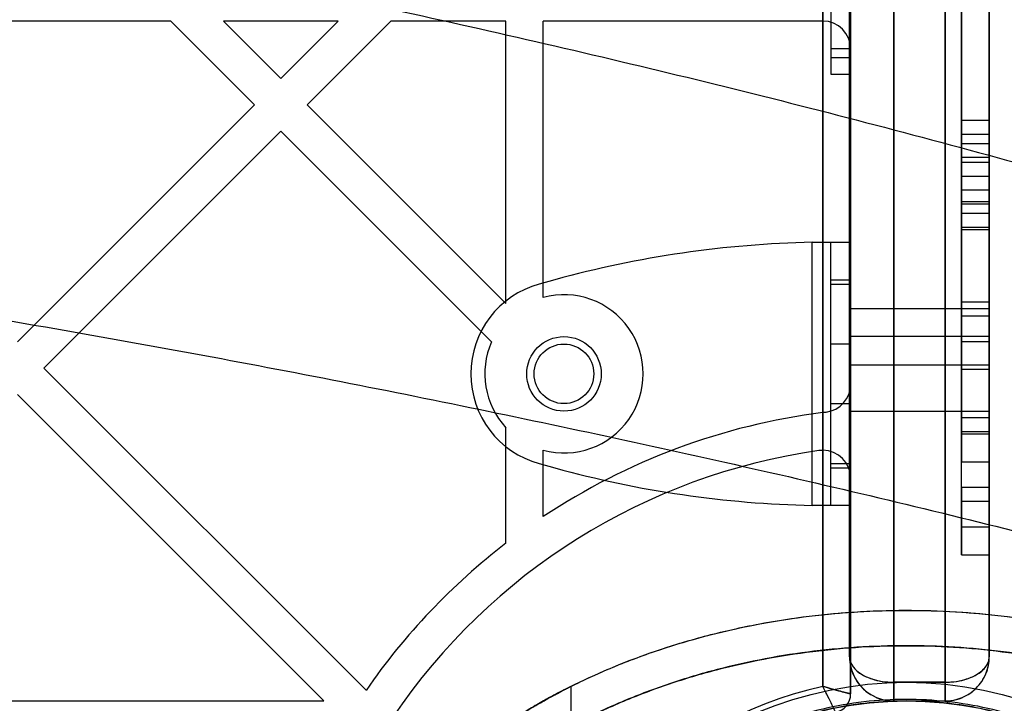
# Model space of a CAD drawing. Units: millimetres. Extents: x 17585 to 24562, y 29406 to 35221.
# Drawn here: x 19928 to 20034, y 32233 to 32307 of the extents above; entities that cross this region are included whole.
import ezdxf

# ---------------------------------------------------------------- set-up
doc = ezdxf.new("R2010")
doc.units = ezdxf.units.MM
doc.header["$LTSCALE"] = 200
doc.layers.add('OTWORY_MONTAŻOWE', color=1, linetype='Continuous')

msp = doc.modelspace()

# ---------------------------------------------------------------- linework, layer by layer
at = {"color": 7, "linetype": 'Continuous', "lineweight": 25}
for p, q in [((20022.25, 32353.65), (20022.25, 32235.66)), ((20027.75, 32235.66), (20027.75, 32353.65)), ((20017.5, 32238.4), (20017.5, 32352.22)), ((20032.5, 32352.22), (20032.5, 32238.4)), ((20017.62, 32234.4), (20017.62, 32341.65)), ((20014.62, 32340.65), (20014.62, 32235.21)), ((20029.5, 32331.5), (20029.5, 32276.51)), ((20029.5, 32331.5), (20029.5, 32291.51)), ((20032.5, 32331.5), (20032.5, 32276.51)), ((20032.5, 32291.51), (20032.5, 32331.5)), ((20029.5, 32330), (20029.5, 32275.01)), ((20029.5, 32290.01), (20029.5, 32330)), ((20032.5, 32275.01), (20032.5, 32330)), ((20032.5, 32290.01), (20032.5, 32330)), ((20029.5, 32296.02), (20029.5, 32325.46)), ((20032.5, 32296.02), (20032.5, 32325.46)), ((20029.5, 32294.52), (20029.5, 32323.96)), ((20032.5, 32294.52), (20032.5, 32323.96)), ((20015.5, 32322.28), (20015.5, 32303.71)), ((20017.5, 32323.14), (20017.5, 32238.4)), ((20017.5, 32322.28), (20017.5, 32303.71)), ((20022.25, 32235.65), (20022.25, 32323.14)), ((20027.75, 32323.14), (20027.75, 32235.65)), ((20032.5, 32238.4), (20032.5, 32323.14)), ((20029.5, 32293.52), (20029.5, 32317.96)), ((20032.5, 32293.52), (20032.5, 32317.96)), ((20029.5, 32292.02), (20029.5, 32316.46)), ((20032.5, 32292.02), (20032.5, 32316.46)), ((20015.5, 32315.12), (20015.5, 32300.96)), ((20017.5, 32315.12), (20017.5, 32300.96)), ((20017.62, 32313.65), (20017.62, 32303.65)), ((20014.62, 32306.65), (20014.62, 32310.65)), ((19944.65, 32306.65), (19911.7, 32306.65)), ((19953.63, 32297.66), (19944.65, 32306.65)), ((19956.46, 32300.49), (19950.31, 32306.65)), ((19962.61, 32306.65), (19950.31, 32306.65)), ((19956.46, 32300.49), (19962.61, 32306.65)), ((19959.29, 32297.66), (19968.27, 32306.65)), ((19980.62, 32306.65), (19968.27, 32306.65)), ((19980.62, 32276.34), (19980.62, 32306.65)), ((20014.62, 32306.65), (19984.62, 32306.65)), ((19984.62, 32276.98), (19984.62, 32306.65)), ((20014.62, 32264.62), (20014.62, 32306.65)), ((20015.5, 32303.71), (20017.5, 32303.71)), ((20015.5, 32303.71), (20015.5, 32302.72)), ((20017.5, 32303.71), (20017.5, 32302.72)), ((20017.62, 32303.65), (20017.62, 32267.64)), ((20015.5, 32302.72), (20017.5, 32302.72)), ((20015.5, 32300.95), (20017.5, 32300.95)), ((19928.18, 32272.21), (19953.63, 32297.66)), ((19980.62, 32276.34), (19959.29, 32297.66)), ((20029.5, 32296.02), (20032.5, 32296.02)), ((20029.5, 32284.52), (20029.5, 32296.02)), ((20029.5, 32296.02), (20029.5, 32284.52)), ((20032.5, 32284.52), (20032.5, 32296.02)), ((20032.5, 32296.02), (20032.5, 32284.52)), ((19931.01, 32269.38), (19956.46, 32294.84)), ((19979.08, 32272.22), (19956.46, 32294.84)), ((20029.5, 32286.02), (20029.5, 32294.52)), ((20029.5, 32294.52), (20029.5, 32286.02)), ((20029.5, 32294.52), (20032.5, 32294.52)), ((20032.5, 32286.02), (20032.5, 32294.52)), ((20032.5, 32294.52), (20032.5, 32286.02)), ((20029.5, 32293.52), (20032.5, 32293.52)), ((20029.5, 32287.02), (20029.5, 32293.52)), ((20029.5, 32293.52), (20029.5, 32287.02)), ((20032.5, 32287.02), (20032.5, 32293.52)), ((20032.5, 32293.52), (20032.5, 32287.02)), ((20029.5, 32288.52), (20029.5, 32292.02)), ((20029.5, 32292.02), (20029.5, 32288.52)), ((20029.5, 32292.02), (20032.5, 32292.02)), ((20029.5, 32287.26), (20029.5, 32291.51)), ((20029.5, 32291.51), (20029.5, 32287.26)), ((20029.5, 32291.51), (20032.5, 32291.51)), ((20032.5, 32288.52), (20032.5, 32292.02)), ((20032.5, 32292.02), (20032.5, 32288.52)), ((20032.5, 32287.26), (20032.5, 32291.51)), ((20032.5, 32291.51), (20032.5, 32287.26)), ((20029.5, 32290.01), (20032.5, 32290.01)), ((20029.5, 32284.26), (20029.5, 32290.01)), ((20029.5, 32290.01), (20029.5, 32284.26)), ((20032.5, 32284.26), (20032.5, 32290.01)), ((20032.5, 32290.01), (20032.5, 32284.26)), ((20029.5, 32264.09), (20029.5, 32288.52)), ((20029.5, 32288.52), (20032.5, 32288.52)), ((20032.5, 32288.52), (20032.5, 32264.09)), ((20029.5, 32287.26), (20032.5, 32287.26)), ((20029.5, 32287.02), (20032.5, 32287.02)), ((20029.5, 32287.02), (20029.5, 32262.59)), ((20032.5, 32262.59), (20032.5, 32287.02)), ((20029.5, 32256.59), (20029.5, 32286.02)), ((20029.5, 32286.02), (20032.5, 32286.02)), ((20032.5, 32256.59), (20032.5, 32286.02)), ((20029.5, 32284.52), (20032.5, 32284.52)), ((20029.5, 32255.09), (20029.5, 32284.52)), ((20029.5, 32284.26), (20032.5, 32284.26)), ((20032.5, 32255.09), (20032.5, 32284.52)), ((20013.5, 32254.65), (20013.5, 32282.9)), ((20015.5, 32282.9), (20017.5, 32282.9)), ((20015.5, 32254.65), (20015.5, 32282.9)), ((20015.5, 32278.88), (20015.5, 32282.9)), ((20017.5, 32278.88), (20017.5, 32282.9)), ((20017.5, 32254.65), (20017.5, 32282.9)), ((19985.88, 32278.88), (19984.2, 32278.41)), ((20015.5, 32278.41), (20015.5, 32278.88)), ((20015.5, 32278.88), (20017.5, 32278.88)), ((20017.5, 32278.41), (20017.5, 32278.88)), ((20015.5, 32259.13), (20015.5, 32278.41)), ((20015.5, 32278.41), (20017.5, 32278.41)), ((20017.5, 32259.13), (20017.5, 32278.41)), ((20032.5, 32275.75), (20017.5, 32275.75)), ((20032.5, 32275.75), (20017.5, 32275.75)), ((20017.5, 32269.75), (20017.5, 32275.75)), ((20017.5, 32269.75), (20017.5, 32275.75)), ((20029.5, 32272.26), (20029.5, 32276.51)), ((20029.5, 32276.51), (20029.5, 32272.26)), ((20029.5, 32276.51), (20032.5, 32276.51)), ((20032.5, 32276.51), (20032.5, 32272.26)), ((20032.5, 32272.26), (20032.5, 32276.51)), ((20032.5, 32269.75), (20032.5, 32275.75)), ((20032.5, 32269.75), (20032.5, 32275.75)), ((20029.5, 32275.01), (20032.5, 32275.01)), ((20029.5, 32269.26), (20029.5, 32275.01)), ((20029.5, 32275.01), (20029.5, 32269.26)), ((20032.5, 32269.26), (20032.5, 32275.01)), ((20032.5, 32275.01), (20032.5, 32269.26)), ((20032.5, 32272.77), (20017.5, 32272.77)), ((20017.5, 32264.77), (20017.5, 32272.73)), ((20032.5, 32264.77), (20032.5, 32272.73)), ((20017.5, 32271.97), (20015.5, 32271.97)), ((20015.5, 32265.57), (20015.5, 32271.97)), ((20017.5, 32265.57), (20017.5, 32271.97)), ((20029.5, 32272.26), (20032.5, 32272.26)), ((19965.6, 32234.79), (19931.01, 32269.38)), ((20017.5, 32269.75), (20032.5, 32269.75)), ((20017.5, 32269.75), (20032.5, 32269.75)), ((20029.5, 32269.26), (20032.5, 32269.26)), ((20017.62, 32267.64), (20017.62, 32257.56)), ((19961.08, 32233.65), (19928.18, 32266.55)), ((20015.5, 32265.57), (20017.5, 32265.57)), ((20014.62, 32264.62), (20014.99, 32264.67)), ((20014.99, 32264.67), (20014.62, 32264.62)), ((20014.62, 32260.56), (20014.62, 32264.62)), ((20017.5, 32264.77), (20032.5, 32264.77)), ((20029.5, 32262.34), (20029.5, 32264.09)), ((20029.5, 32264.09), (20029.5, 32262.34)), ((20029.5, 32264.09), (20032.5, 32264.09)), ((20032.5, 32262.34), (20032.5, 32264.09)), ((20032.5, 32264.09), (20032.5, 32262.34)), ((19980.62, 32250.58), (19980.62, 32262.99)), ((20029.5, 32262.59), (20032.5, 32262.59)), ((20029.5, 32259.34), (20029.5, 32262.59)), ((20029.5, 32262.59), (20029.5, 32259.34)), ((20029.5, 32262.34), (20032.5, 32262.34)), ((20032.5, 32259.34), (20032.5, 32262.59)), ((20032.5, 32262.59), (20032.5, 32259.34)), ((19984.62, 32253.44), (19984.62, 32260.57)), ((20014.62, 32235.21), (20014.62, 32260.56)), ((19984.2, 32259.13), (19985.88, 32258.67)), ((20015.5, 32259.13), (20017.5, 32259.13)), ((20015.5, 32258.67), (20015.5, 32259.13)), ((20017.5, 32258.67), (20017.5, 32259.13)), ((20029.5, 32259.34), (20032.5, 32259.34)), ((20015.5, 32254.65), (20015.5, 32258.67)), ((20015.5, 32258.67), (20017.5, 32258.67)), ((20017.5, 32254.65), (20017.5, 32258.67)), ((20017.62, 32257.56), (20017.62, 32234.4)), ((20029.5, 32252.34), (20029.5, 32256.59)), ((20029.5, 32256.59), (20029.5, 32252.34)), ((20029.5, 32256.59), (20032.5, 32256.59)), ((20032.5, 32252.34), (20032.5, 32256.59)), ((20032.5, 32256.59), (20032.5, 32252.34)), ((20017.5, 32254.65), (20015.5, 32254.65)), ((20029.5, 32255.09), (20032.5, 32255.09)), ((20029.5, 32255.09), (20029.5, 32249.34)), ((20029.5, 32249.34), (20029.5, 32255.09)), ((20032.5, 32249.34), (20032.5, 32255.09)), ((20032.5, 32255.09), (20032.5, 32249.34)), ((20029.5, 32252.34), (20032.5, 32252.34)), ((20029.5, 32249.34), (20032.5, 32249.34)), ((20022.25, 32235.66), (20027.75, 32235.66)), ((20022.25, 32235.66), (20022.25, 32233.65)), ((20027.75, 32235.65), (20022.25, 32235.65)), ((20022.25, 32233.65), (20022.25, 32235.65)), ((20027.75, 32233.65), (20027.75, 32235.66)), ((20027.75, 32235.65), (20027.75, 32233.65)), ((19987.62, 32209.65), (19987.62, 32235.22)), ((19910.17, 32233.65), (19961.08, 32233.65)), ((20022.25, 32233.65), (20027.75, 32233.65))]:
    msp.add_line(p, q, dxfattribs=at)
for centre, radius in [((19986.85, 32268.77), 4), ((19986.85, 32268.77), 4), ((19986.85, 32268.77), 3.2), ((19986.85, 32268.77), 3.2), ((20023.62, 32194.65), 41), ((20023.62, 32194.65), 41), ((20023.62, 32194.65), 39)]:
    msp.add_circle(centre, radius, dxfattribs=at)
for centre, radius, start, end in [((20014.62, 32303.65), 3, 0, 90), ((20015.85, 32169.92), 113, 91.1948, 105.3816), ((20015.85, 32169.92), 113, 91.1948, 105.3816), ((19986.85, 32268.77), 10, 105.3816, 254.6184), ((19986.85, 32268.77), 10, 105.3816, 254.6184), ((19986.85, 32268.77), 8.5, 254.802, 105.198), ((19986.85, 32268.77), 8.5, 254.802, 105.198), ((19986.85, 32268.77), 8.5, 156.0728, 222.8831), ((19986.85, 32268.77), 8.5, 156.0728, 222.8831), ((20014.62, 32267.64), 3, 277.0287, 0), ((20023.62, 32194.65), 70.55, 97.3291, 123.5593), ((20023.62, 32194.65), 70.55, 97.3291, 123.5593), ((20023.62, 32194.65), 66.55, 98.1416, 145.9507), ((20023.62, 32194.65), 66.55, 98.1416, 145.9507), ((20014.62, 32257.56), 3, 90, 98.1416), ((20014.62, 32257.56), 3, 90, 98.1416), ((20014.62, 32257.56), 3, 0, 90), ((20015.85, 32367.62), 113, 254.6184, 268.8052), ((20015.85, 32367.62), 113, 254.6184, 268.8052), ((20023.62, 32194.65), 70.55, 127.5531, 145.3228), ((20023.62, 32194.65), 70.55, 127.5531, 145.3228), ((20022.25, 32238.4), 4.75, 180, 270), ((20027.75, 32238.4), 4.75, 270, 0), ((20023.62, 32194.65), 41.55, 102.5098, 173.0885), ((20023.62, 32194.65), 41.55, 102.5098, 173.0885), ((20015.62, 32234.4), 2, 281.3784, 0), ((20015.62, 32234.4), 2, 281.3784, 0)]:
    msp.add_arc(centre, radius, start, end, dxfattribs=at)
for centre, start_param, end_param in [((20022.25, 32238.4), 3.141593, 4.712389), ((20027.75, 32238.4), 4.712389, 6.283185)]:
    msp.add_ellipse(centre, major_axis=(4.75, 0), ratio=0.578947, start_param=start_param, end_param=end_param, dxfattribs=at)
for points, knots in [([(19298.82, 32287.88), (19310.19, 32290.99), (19332.86, 32297.22), (19367.19, 32305.46), (19401.67, 32312.88), (19436.3, 32319.4), (19471.1, 32325.03), (19505.39, 32329.68), (19539.17, 32333.41), (19572.43, 32336.27), (19605.84, 32338.33), (19639.41, 32339.57), (19673.8, 32340.01), (19708.93, 32339.56), (19744.67, 32338.18), (19780.25, 32335.88), (19815.64, 32332.67), (19850.84, 32328.55), (19885.18, 32323.64), (19918.69, 32318), (19951.38, 32311.68), (19983.91, 32304.56), (20016.3, 32296.71), (20037.7, 32290.82), (20048.41, 32287.88)], [0, 0, 0, 0, 0.047057, 0.093899, 0.140565, 0.187095, 0.23353, 0.279913, 0.323639, 0.367398, 0.41123, 0.455178, 0.499284, 0.546244, 0.593081, 0.639767, 0.686352, 0.732884, 0.779412, 0.823318, 0.867295, 0.911379, 0.955603, 1, 1, 1, 1]), ([(19289.99, 32246.29), (19300.21, 32248.92), (19320.63, 32254.17), (19351.61, 32261.27), (19382.8, 32267.77), (19414.22, 32273.61), (19445.87, 32278.8), (19477.76, 32283.33), (19509.89, 32287.2), (19542.28, 32290.39), (19574.92, 32292.89), (19607.76, 32294.69), (19640.67, 32295.77), (19673.52, 32296.13), (19706.25, 32295.77), (19738.88, 32294.71), (19771.39, 32292.95), (19803.79, 32290.49), (19836.08, 32287.34), (19868.26, 32283.49), (19900.33, 32278.96), (19932.25, 32273.74), (19963.97, 32267.86), (19995.39, 32261.32), (20026.52, 32254.2), (20047, 32248.92), (20057.25, 32246.29)], [0, 0, 0, 0, 0.041776, 0.083425, 0.124977, 0.166464, 0.207924, 0.249394, 0.290916, 0.332533, 0.374293, 0.416245, 0.458181, 0.499921, 0.541515, 0.583012, 0.62446, 0.665904, 0.70739, 0.748961, 0.790658, 0.832521, 0.874435, 0.916295, 0.958139, 1, 1, 1, 1]), ([(19958.62, 32194.65), (19958.64, 32195.68), (19958.7, 32197.76), (19959.11, 32200.88), (19959.79, 32204.02), (19960.75, 32207.16), (19962, 32210.27), (19963.53, 32213.32), (19965.34, 32216.31), (19967.42, 32219.2), (19969.75, 32221.99), (19972.32, 32224.64), (19975.11, 32227.14), (19978.3, 32229.64), (19981.89, 32232.08), (19985.9, 32234.4), (19990.08, 32236.45), (19994.43, 32238.25), (19998.99, 32239.8), (20003.77, 32241.11), (20008.73, 32242.14), (20013.84, 32242.88), (20019.04, 32243.31), (20024.29, 32243.43), (20029.53, 32243.23), (20034.71, 32242.72), (20039.8, 32241.9), (20044.73, 32240.79), (20049.47, 32239.41), (20053.99, 32237.79), (20058.3, 32235.92), (20062.41, 32233.81), (20066.36, 32231.43), (20069.89, 32228.94), (20073.01, 32226.39), (20075.73, 32223.84), (20078.22, 32221.15), (20080.48, 32218.33), (20082.48, 32215.41), (20084.21, 32212.39), (20085.65, 32209.31), (20086.82, 32206.19), (20087.69, 32203.04), (20088.28, 32199.89), (20088.61, 32196.75), (20088.61, 32194.68), (20088.6, 32193.65)], [0, 0, 0, 0, 0.017115, 0.034545, 0.052317, 0.070454, 0.088977, 0.107899, 0.127224, 0.146946, 0.167048, 0.187499, 0.208261, 0.229282, 0.254766, 0.280425, 0.306137, 0.332012, 0.358702, 0.386162, 0.414266, 0.442871, 0.471814, 0.500925, 0.530025, 0.558937, 0.58749, 0.615525, 0.642899, 0.669489, 0.695252, 0.720842, 0.746367, 0.771708, 0.792606, 0.813244, 0.833574, 0.853558, 0.873169, 0.892393, 0.911227, 0.929675, 0.947754, 0.965484, 0.98289, 1, 1, 1, 1]), ([(19958.62, 32194.65), (19958.66, 32195.95), (19958.74, 32198.56), (19959.39, 32202.43), (19960.41, 32206.2), (19961.79, 32209.83), (19963.5, 32213.3), (19965.51, 32216.58), (19967.78, 32219.67), (19970.27, 32222.55), (19972.94, 32225.23), (19975.78, 32227.7), (19978.77, 32229.97), (19982.41, 32232.4), (19986.74, 32234.86), (19991.78, 32237.21), (19996.97, 32239.17), (20002.28, 32240.74), (20007.69, 32241.96), (20013.16, 32242.81), (20018.66, 32243.3), (20024.16, 32243.44), (20029.66, 32243.23), (20035.14, 32242.67), (20040.57, 32241.76), (20045.93, 32240.49), (20051.21, 32238.84), (20056.37, 32236.82), (20061.38, 32234.4), (20065.66, 32231.88), (20069.24, 32229.4), (20072.2, 32227.08), (20075, 32224.55), (20077.63, 32221.83), (20080.06, 32218.9), (20082.26, 32215.77), (20084.2, 32212.44), (20085.83, 32208.92), (20087.13, 32205.26), (20088.04, 32201.46), (20088.59, 32197.58), (20088.6, 32194.96), (20088.6, 32193.65)], [0, 0, 0, 0, 0.021649, 0.043379, 0.065033, 0.0865, 0.107828, 0.129149, 0.150413, 0.17147, 0.192366, 0.213182, 0.233978, 0.254755, 0.285799, 0.316589, 0.347225, 0.377869, 0.408561, 0.439245, 0.469835, 0.500264, 0.530666, 0.56117, 0.591667, 0.622146, 0.652731, 0.683456, 0.714245, 0.745097, 0.765782, 0.7866, 0.807505, 0.828479, 0.84953, 0.870685, 0.89199, 0.913457, 0.934967, 0.95651, 0.978222, 1, 1, 1, 1]), ([(19962.42, 32194.65), (19962.46, 32195.82), (19962.53, 32198.16), (19963.11, 32201.64), (19964.03, 32205.03), (19965.28, 32208.31), (19966.84, 32211.47), (19968.68, 32214.47), (19970.76, 32217.3), (19973.05, 32219.96), (19975.54, 32222.44), (19978.19, 32224.75), (19980.99, 32226.88), (19984.38, 32229.15), (19988.45, 32231.47), (19993.21, 32233.68), (19998.16, 32235.55), (20003.19, 32237.05), (20008.33, 32238.21), (20013.53, 32239.02), (20018.79, 32239.5), (20024.05, 32239.64), (20029.31, 32239.45), (20034.57, 32238.91), (20039.79, 32238.03), (20044.95, 32236.81), (20049.98, 32235.25), (20054.88, 32233.32), (20059.61, 32231.03), (20063.68, 32228.63), (20067.08, 32226.28), (20069.84, 32224.1), (20072.23, 32221.93), (20074.28, 32219.83), (20076.03, 32217.83), (20077.63, 32215.76), (20079.11, 32213.59), (20080.46, 32211.32), (20081.65, 32208.95), (20082.65, 32206.54), (20083.58, 32203.77), (20084.32, 32200.64), (20084.8, 32197.15), (20084.8, 32194.81), (20084.8, 32193.65)], [0, 0, 0, 0, 0.0208473, 0.0417169, 0.0625457, 0.0832739, 0.1041459, 0.1251001, 0.1457707, 0.1665797, 0.1875127, 0.2082843, 0.2291688, 0.2500376, 0.2808091, 0.3124233, 0.3434286, 0.3748291, 0.4057369, 0.4371817, 0.4683887, 0.4995483, 0.5308119, 0.5620388, 0.5935829, 0.6248004, 0.6563479, 0.6872229, 0.7184483, 0.7498357, 0.7711512, 0.7919659, 0.8123671, 0.828457, 0.8442162, 0.859697, 0.8749544, 0.8909568, 0.9066515, 0.9221144, 0.937425, 0.9584776, 0.9792579, 1, 1, 1, 1]), ([(20084.8, 32193.65), (20084.8, 32194.82), (20084.8, 32197.17), (20084.32, 32200.66), (20083.51, 32204.08), (20082.35, 32207.39), (20080.87, 32210.59), (20079.11, 32213.63), (20077.1, 32216.51), (20074.86, 32219.22), (20072.42, 32221.76), (20069.81, 32224.11), (20067.06, 32226.29), (20063.7, 32228.62), (20059.67, 32231), (20054.95, 32233.29), (20050.03, 32235.23), (20045.01, 32236.79), (20039.88, 32238.02), (20034.7, 32238.89), (20029.45, 32239.43), (20024.19, 32239.64), (20018.93, 32239.5), (20013.67, 32239.04), (20008.44, 32238.23), (20003.26, 32237.07), (19998.21, 32235.57), (19993.26, 32233.71), (19988.49, 32231.49), (19984.39, 32229.15), (19980.97, 32226.87), (19978.17, 32224.74), (19975.53, 32222.44), (19973.06, 32219.97), (19970.76, 32217.3), (19968.67, 32214.47), (19966.84, 32211.47), (19965.28, 32208.32), (19964.03, 32205.03), (19963.11, 32201.63), (19962.53, 32198.15), (19962.46, 32195.82), (19962.42, 32194.65)], [0, 0, 0, 0, 0.020851, 0.041729, 0.062556, 0.08328, 0.10416, 0.125096, 0.145778, 0.166599, 0.187537, 0.208289, 0.229154, 0.250059, 0.280828, 0.312416, 0.343392, 0.374845, 0.405789, 0.437175, 0.468373, 0.499553, 0.530724, 0.562048, 0.593513, 0.624804, 0.656358, 0.687231, 0.718833, 0.749827, 0.77116, 0.791987, 0.812392, 0.833273, 0.854218, 0.87495, 0.895898, 0.916709, 0.937411, 0.958392, 0.979207, 1, 1, 1, 1]), ([(20017.5, 32238.4), (20017.5, 32238.39), (20017.5, 32238.38), (20017.5, 32238.35), (20017.5, 32238.3), (20017.5, 32238.2), (20017.51, 32237.98), (20017.57, 32237.49), (20017.82, 32236.49), (20018.55, 32235.24), (20019.77, 32234.27), (20021, 32233.74), (20021.83, 32233.68), (20022.25, 32233.65)], [0, 0, 0, 0, 0.001729, 0.005461, 0.011441, 0.023981, 0.050355, 0.106557, 0.234536, 0.494882, 0.694022, 0.843729, 1, 1, 1, 1]), ([(20017.5, 32238.4), (20017.5, 32238.39), (20017.5, 32238.39), (20017.5, 32238.37), (20017.5, 32238.34), (20017.5, 32238.28), (20017.51, 32238.16), (20017.57, 32237.88), (20017.82, 32237.3), (20018.55, 32236.58), (20019.77, 32236.02), (20021, 32235.71), (20021.83, 32235.68), (20022.25, 32235.66)], [0, 0, 0, 0, 0.001729, 0.005477, 0.011475, 0.024049, 0.050478, 0.106734, 0.234514, 0.494911, 0.69408, 0.843773, 1, 1, 1, 1]), ([(20027.75, 32233.65), (20028.17, 32233.68), (20028.99, 32233.74), (20030.22, 32234.27), (20031.44, 32235.24), (20032.17, 32236.49), (20032.43, 32237.49), (20032.48, 32237.98), (20032.49, 32238.2), (20032.5, 32238.3), (20032.5, 32238.35), (20032.5, 32238.38), (20032.5, 32238.39), (20032.5, 32238.4)], [0, 0, 0, 0, 0.156271, 0.305978, 0.505118, 0.765464, 0.893443, 0.949645, 0.976019, 0.988559, 0.994539, 0.998271, 1, 1, 1, 1]), ([(20027.75, 32235.66), (20028.17, 32235.68), (20028.99, 32235.71), (20030.22, 32236.02), (20031.44, 32236.58), (20032.17, 32237.3), (20032.43, 32237.88), (20032.48, 32238.16), (20032.49, 32238.28), (20032.5, 32238.34), (20032.5, 32238.37), (20032.5, 32238.39), (20032.5, 32238.39), (20032.5, 32238.4)], [0, 0, 0, 0, 0.156227, 0.30592, 0.505089, 0.765486, 0.893266, 0.949522, 0.975951, 0.988525, 0.994523, 0.998271, 1, 1, 1, 1]), ([(19976.62, 32228.31), (19975.9, 32227.73), (19974.45, 32226.56), (19972.37, 32224.66), (19970.73, 32223), (19969.49, 32221.64), (19968.54, 32220.53), (19967.6, 32219.37), (19966.82, 32218.35), (19966.26, 32217.58), (19965.91, 32217.08), (19965.7, 32216.76), (19965.61, 32216.63), (19965.62, 32216.65), (19965.76, 32216.86), (19966.03, 32217.25), (19966.5, 32217.91), (19967.21, 32218.87), (19968.09, 32219.98), (19968.99, 32221.06), (19970.17, 32222.4), (19971.81, 32224.12), (19973.66, 32225.84), (19975.23, 32227.2), (19976.71, 32228.4), (19978.49, 32229.74), (19980.43, 32231.08), (19982.21, 32232.23), (19983.78, 32233.16), (19985.19, 32233.96), (19986.29, 32234.55), (19987.07, 32234.95), (19987.51, 32235.17), (19987.66, 32235.25), (19987.54, 32235.18), (19987.16, 32235), (19986.56, 32234.69), (19985.74, 32234.25), (19984.72, 32233.69), (19983.51, 32233), (19982.12, 32232.17), (19980.59, 32231.19), (19979.12, 32230.18), (19977.78, 32229.21), (19977.01, 32228.61), (19976.62, 32228.31)], [0, 0, 0, 0, 0.034349, 0.0695158, 0.1076176, 0.1271144, 0.1467488, 0.1716173, 0.1969456, 0.2142617, 0.2319583, 0.2455076, 0.2594237, 0.2729871, 0.2869825, 0.3033173, 0.3201195, 0.3451163, 0.370782, 0.3896026, 0.4085636, 0.4473779, 0.4859316, 0.5056932, 0.5256078, 0.5568909, 0.5890025, 0.6151517, 0.6420119, 0.6681915, 0.6953572, 0.7182863, 0.7420135, 0.7629713, 0.7845733, 0.804968, 0.8259324, 0.8467709, 0.8681434, 0.8904014, 0.9131828, 0.9380311, 0.9634198, 0.9816321, 1, 1, 1, 1]), ([(20017.62, 32234.4), (20017.6, 32234.41), (20017.55, 32234.42), (20017.18, 32234.52), (20016.53, 32234.69), (20015.62, 32234.94), (20014.93, 32235.13), (20014.62, 32235.21), (20014.62, 32235.21)], [0, 0, 0, 0, 0.17579, 0.3441569, 0.5528627, 0.8006891, 0.9976472, 1, 1, 1, 1]), ([(20016.01, 32232.44), (20016, 32232.46), (20015.98, 32232.5), (20015.81, 32232.85), (20015.52, 32233.45), (20015.09, 32234.29), (20014.77, 32234.92), (20014.62, 32235.21), (20014.62, 32235.21)], [0, 0, 0, 0, 0.1759054, 0.3443069, 0.5529347, 0.8006408, 0.9976455, 1, 1, 1, 1]), ([(20014.62, 32235.21), (20014.62, 32235.21), (20014.93, 32235.13), (20015.62, 32234.94), (20016.53, 32234.69), (20017.18, 32234.52), (20017.55, 32234.42), (20017.6, 32234.41), (20017.62, 32234.4)], [0, 0, 0, 0, 0.002353, 0.199311, 0.447137, 0.655843, 0.82421, 1, 1, 1, 1]), ([(20016.01, 32232.44), (20016, 32232.46), (20015.98, 32232.5), (20015.81, 32232.85), (20015.52, 32233.45), (20015.09, 32234.29), (20014.77, 32234.92), (20014.62, 32235.21), (20014.62, 32235.21)], [0, 0, 0, 0, 0.175905, 0.344307, 0.552935, 0.800641, 0.997645, 1, 1, 1, 1]), ([(20037.51, 32231.3), (20036.16, 32231.76), (20033.46, 32232.68), (20029.12, 32233.51), (20024.66, 32233.89), (20020.15, 32233.75), (20015.69, 32233.1), (20011.39, 32231.96), (20007.33, 32230.38), (20003.55, 32228.42), (20000.12, 32226.14), (19997.03, 32223.6), (19994.28, 32220.85), (19991.62, 32217.59), (19989.17, 32213.81), (19987.07, 32209.51), (19985.27, 32204.33), (19984.13, 32198.26), (19984.05, 32191.36), (19985.16, 32184.53), (19987.23, 32178.63), (19989.85, 32173.68), (19992.67, 32169.64), (19995.8, 32166.19), (19999.07, 32163.32), (20002.35, 32160.99), (20005.92, 32158.92), (20008.55, 32157.85), (20009.86, 32157.31)], [0, 0, 0, 0, 0.031247, 0.062709, 0.093966, 0.125333, 0.156691, 0.187965, 0.219434, 0.250736, 0.282204, 0.313416, 0.344575, 0.375956, 0.41759, 0.45901, 0.500648, 0.563116, 0.625415, 0.68789, 0.749833, 0.791437, 0.833205, 0.874718, 0.906038, 0.937435, 0.968625, 1, 1, 1, 1]), ([(20023.62, 32233.65), (20022.28, 32233.61), (20019.61, 32233.53), (20015.66, 32232.89), (20011.82, 32231.89), (20008.6, 32230.69), (20005.93, 32229.43), (20003.73, 32228.23), (20001.67, 32226.91), (19999.72, 32225.5), (19997.9, 32224), (19995.92, 32222.15), (19993.84, 32219.9), (19991.81, 32217.29), (19990.01, 32214.52), (19988.62, 32211.93), (19987.5, 32209.42), (19986.64, 32207.11), (19985.93, 32204.76), (19985.35, 32202.32), (19984.97, 32200.02), (19984.75, 32197.98), (19984.62, 32195.95), (19984.6, 32193.77), (19984.73, 32191.44), (19984.96, 32189.41), (19985.33, 32187.12), (19985.9, 32184.57), (19986.83, 32181.58), (19987.97, 32178.73), (19989.55, 32175.55), (19991.63, 32172.19), (19994.38, 32168.71), (19997.59, 32165.48), (20001.28, 32162.57), (20005.41, 32160.01), (20008.49, 32158.73), (20010.02, 32158.09)], [0, 0, 0, 0, 0.031287, 0.062752, 0.093685, 0.125503, 0.145823, 0.166727, 0.188258, 0.208371, 0.229194, 0.250749, 0.281157, 0.313389, 0.34351, 0.37569, 0.399382, 0.424731, 0.44923, 0.473609, 0.50062, 0.520419, 0.536575, 0.562897, 0.587385, 0.608264, 0.625534, 0.658222, 0.687641, 0.719803, 0.749753, 0.792349, 0.833936, 0.874828, 0.91724, 0.958872, 1, 1, 1, 1]), ([(20037.31, 32231.16), (20036.22, 32231.54), (20034.08, 32232.28), (20030.67, 32233.05), (20027.19, 32233.55), (20024.8, 32233.62), (20023.62, 32233.65)], [0, 0, 0, 0, 0.253871, 0.499898, 0.751915, 1, 1, 1, 1])]:
    msp.add_open_spline(points, degree=3, knots=knots, dxfattribs=at)
for points in [[(20013.5, 32282.9), (20013.63, 32282.9), (20013.89, 32282.9), (20014.27, 32282.9), (20014.62, 32282.9), (20014.92, 32282.9), (20015.17, 32282.9), (20015.36, 32282.9), (20015.47, 32282.9), (20015.49, 32282.9), (20015.5, 32282.9)], [(20013.5, 32282.9), (20013.76, 32282.9), (20014.28, 32282.9), (20015.04, 32282.9), (20015.73, 32282.9), (20016.34, 32282.9), (20016.84, 32282.9), (20017.21, 32282.9), (20017.45, 32282.9), (20017.48, 32282.9), (20017.5, 32282.9)], [(20017.5, 32254.65), (20017.48, 32254.65), (20017.45, 32254.65), (20017.21, 32254.65), (20016.84, 32254.65), (20016.34, 32254.65), (20015.73, 32254.65), (20015.04, 32254.65), (20014.28, 32254.65), (20013.76, 32254.65), (20013.5, 32254.65)], [(20015.5, 32254.65), (20015.49, 32254.65), (20015.47, 32254.65), (20015.36, 32254.65), (20015.17, 32254.65), (20014.92, 32254.65), (20014.62, 32254.65), (20014.27, 32254.65), (20013.89, 32254.65), (20013.63, 32254.65), (20013.5, 32254.65)]]:
    msp.add_open_spline(points, degree=3, dxfattribs=at)
at = {"layer": 'OTWORY_MONTAŻOWE'}
msp.add_circle((20023.62, 32194.65), 200, dxfattribs=at)

doc.saveas('drawing.dxf')
